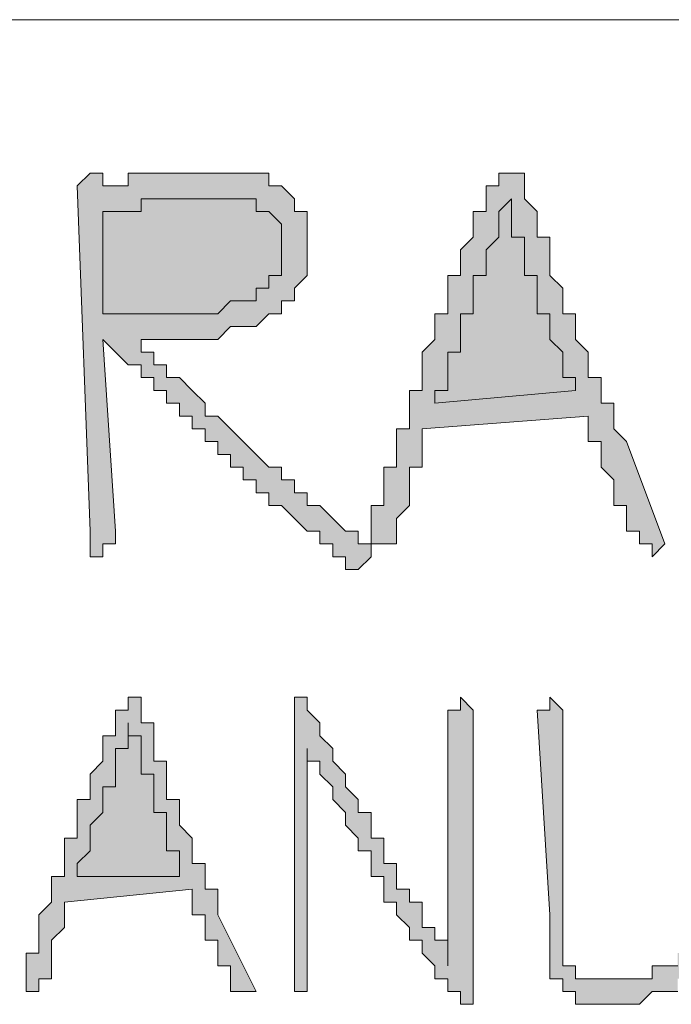
# Model space of a CAD drawing. Units: inches. Extents: x -26 to 5999, y 4 to 4165.
# Drawn here: x 3478 to 3525, y 61 to 132 of the extents above; entities that cross this region are included whole.
import ezdxf

# ---------------------------------------------------------------- set-up
doc = ezdxf.new("R2010")
doc.units = ezdxf.units.IN
doc.header["$MEASUREMENT"] = 0
doc.layers.add('Layer 1', color=7, linetype='Continuous')

msp = doc.modelspace()

# ---------------------------------------------------------------- hatches: boundary and pattern name
at = {"layer": 'Layer 1', "true_color": 0x00ff00}
h = msp.add_hatch(color=3, dxfattribs=at)
h.dxf.hatch_style = 2
h.paths.add_polyline_path([(3481.902, 119.633), (3482.825, 120.556), (3483.74, 120.556), (3483.74, 119.633), (3484.662, 119.633), (3485.585, 119.633), (3485.585, 120.556), (3486.507, 120.556), (3487.43, 120.556), (3488.352, 120.556), (3489.275, 120.556), (3490.197, 120.556), (3491.12, 120.556), (3492.035, 120.556), (3492.957, 120.556), (3493.88, 120.556), (3494.802, 120.556), (3495.725, 120.556), (3495.725, 119.633), (3496.647, 119.633), (3497.57, 118.711), (3497.57, 117.788), (3498.492, 117.788), (3498.492, 116.866), (3498.492, 115.943), (3498.492, 115.021), (3498.492, 114.098), (3498.492, 113.183), (3497.57, 112.261), (3497.57, 111.338), (3496.647, 111.338), (3496.647, 110.416), (3495.725, 110.416), (3494.802, 109.494), (3493.88, 109.494), (3492.957, 109.494), (3492.035, 108.571), (3491.12, 108.571), (3490.197, 108.571), (3489.275, 108.571), (3488.352, 108.571), (3487.43, 108.571), (3486.507, 108.571), (3486.507, 107.649), (3487.43, 107.649), (3487.43, 106.726), (3488.352, 106.726), (3488.352, 105.811), (3489.275, 105.811), (3490.197, 104.889), (3491.12, 103.966), (3491.12, 103.044), (3492.035, 103.044), (3492.957, 102.121), (3493.88, 101.199), (3494.802, 100.276), (3495.725, 99.354), (3496.647, 99.354), (3496.647, 98.439), (3497.57, 98.439), (3497.57, 97.516), (3498.492, 97.516), (3498.492, 96.594), (3499.407, 96.594), (3500.33, 95.671), (3501.252, 94.749), (3502.175, 94.749), (3502.175, 93.826), (3503.097, 93.826), (3503.097, 92.904), (3502.175, 91.981), (3501.252, 91.981), (3501.252, 92.904), (3500.33, 92.904), (3500.33, 93.826), (3499.407, 93.826), (3499.407, 94.749), (3498.492, 94.749), (3497.57, 95.671), (3496.647, 96.594), (3495.725, 96.594), (3495.725, 97.516), (3494.802, 97.516), (3494.802, 98.439), (3493.88, 98.439), (3493.88, 99.354), (3492.957, 99.354), (3492.957, 100.276), (3492.035, 100.276), (3492.035, 101.199), (3491.12, 101.199), (3491.12, 102.121), (3490.197, 102.121), (3490.197, 103.044), (3489.275, 103.044), (3489.275, 103.966), (3488.352, 103.966), (3488.352, 104.889), (3487.43, 104.889), (3487.43, 105.811), (3486.507, 105.811), (3486.507, 106.726), (3485.585, 106.726), (3484.662, 107.649), (3483.74, 108.571), (3484.662, 94.749), (3484.662, 93.826), (3483.74, 93.826), (3483.74, 92.904), (3482.825, 92.904), (3482.825, 93.826), (3482.825, 94.749)])
h = msp.add_hatch(color=3, dxfattribs=at)
h.dxf.hatch_style = 2
h.paths.add_polyline_path([(3518.765, 103.044), (3506.78, 102.121), (3506.78, 101.199), (3506.78, 100.276), (3506.78, 99.354), (3505.865, 99.354), (3505.865, 98.439), (3505.865, 97.516), (3505.865, 96.594), (3504.942, 95.671), (3504.942, 94.749), (3504.942, 93.826), (3504.02, 93.826), (3503.097, 93.826), (3503.097, 94.749), (3503.097, 95.671), (3503.097, 96.594), (3504.02, 96.594), (3504.02, 97.516), (3504.02, 98.439), (3504.02, 99.354), (3504.942, 99.354), (3504.942, 100.276), (3504.942, 101.199), (3504.942, 102.121), (3505.865, 102.121), (3505.865, 103.044), (3505.865, 103.966), (3505.865, 104.889), (3506.78, 104.889), (3506.78, 105.811), (3506.78, 106.726), (3506.78, 107.649), (3507.702, 108.571), (3507.702, 109.494), (3507.702, 110.416), (3508.625, 110.416), (3508.625, 111.338), (3508.625, 112.261), (3508.625, 113.183), (3509.547, 113.183), (3509.547, 114.098), (3509.547, 115.021), (3510.47, 115.943), (3510.47, 116.866), (3510.47, 117.788), (3511.392, 117.788), (3511.392, 118.711), (3511.392, 119.633), (3512.315, 119.633), (3512.315, 120.556), (3513.237, 120.556), (3514.16, 120.556), (3514.16, 119.633), (3514.16, 118.711), (3515.075, 117.788), (3515.075, 116.866), (3515.075, 115.943), (3515.997, 115.943), (3515.997, 115.021), (3515.997, 114.098), (3515.997, 113.183), (3516.92, 112.261), (3516.92, 111.338), (3516.92, 110.416), (3517.842, 110.416), (3517.842, 109.494), (3517.842, 108.571), (3518.765, 107.649), (3518.765, 106.726), (3518.765, 105.811), (3519.687, 105.811), (3519.687, 104.889), (3519.687, 103.966), (3520.61, 103.966), (3520.61, 103.044), (3520.61, 102.121), (3521.532, 101.199), (3524.292, 93.826), (3523.37, 92.904), (3523.37, 93.826), (3522.447, 93.826), (3522.447, 94.749), (3521.532, 94.749), (3521.532, 95.671), (3521.532, 96.594), (3520.61, 96.594), (3520.61, 97.516), (3520.61, 98.439), (3519.687, 99.354), (3519.687, 100.276), (3519.687, 101.199), (3518.765, 101.199), (3518.765, 102.121)])
h = msp.add_hatch(color=3, dxfattribs=at)
h.dxf.hatch_style = 2
h.paths.add_polyline_path([(3483.74, 110.416), (3484.662, 110.416), (3485.585, 110.416), (3486.507, 110.416), (3487.43, 110.416), (3488.352, 110.416), (3489.275, 110.416), (3490.197, 110.416), (3491.12, 110.416), (3492.035, 110.416), (3492.957, 111.338), (3493.88, 111.338), (3494.802, 111.338), (3494.802, 112.261), (3495.725, 112.261), (3495.725, 113.183), (3496.647, 113.183), (3496.647, 114.098), (3496.647, 115.021), (3496.647, 115.943), (3496.647, 116.866), (3495.725, 117.788), (3494.802, 117.788), (3494.802, 118.711), (3493.88, 118.711), (3492.957, 118.711), (3492.035, 118.711), (3491.12, 118.711), (3490.197, 118.711), (3489.275, 118.711), (3488.352, 118.711), (3487.43, 118.711), (3486.507, 118.711), (3486.507, 117.788), (3485.585, 117.788), (3484.662, 117.788), (3483.74, 117.788)])
h = msp.add_hatch(color=3, dxfattribs=at)
h.dxf.hatch_style = 2
h.paths.add_polyline_path([(3513.237, 118.711), (3512.315, 117.788), (3512.315, 116.866), (3512.315, 115.943), (3511.392, 115.021), (3511.392, 114.098), (3511.392, 113.183), (3510.47, 113.183), (3510.47, 112.261), (3510.47, 111.338), (3510.47, 110.416), (3509.547, 110.416), (3509.547, 109.494), (3509.547, 108.571), (3509.547, 107.649), (3508.625, 107.649), (3508.625, 106.726), (3508.625, 105.811), (3508.625, 104.889), (3507.702, 104.889), (3507.702, 103.966), (3517.842, 104.889), (3517.842, 105.811), (3516.92, 105.811), (3516.92, 106.726), (3516.92, 107.649), (3515.997, 108.571), (3515.997, 109.494), (3515.997, 110.416), (3515.075, 110.416), (3515.075, 111.338), (3515.075, 112.261), (3515.075, 113.183), (3514.16, 113.183), (3514.16, 114.098), (3514.16, 115.021), (3514.16, 115.943), (3513.237, 115.943), (3513.237, 116.866), (3513.237, 117.788)])
h = msp.add_hatch(color=3, dxfattribs=at)
h.dxf.hatch_style = 2
h.paths.add_polyline_path([(3490.197, 68.941), (3480.98, 68.019), (3480.98, 67.104), (3480.98, 66.181), (3480.057, 65.259), (3480.057, 64.336), (3480.057, 63.414), (3480.057, 62.491), (3479.135, 62.491), (3479.135, 61.569), (3478.212, 61.569), (3478.212, 62.491), (3478.212, 63.414), (3478.212, 64.336), (3479.135, 64.336), (3479.135, 65.259), (3479.135, 66.181), (3479.135, 67.104), (3480.057, 68.019), (3480.057, 68.941), (3480.057, 69.864), (3480.98, 69.864), (3480.98, 70.786), (3480.98, 71.709), (3480.98, 72.631), (3481.902, 72.631), (3481.902, 73.554), (3481.902, 74.476), (3481.902, 75.399), (3482.825, 75.399), (3482.825, 76.314), (3482.825, 77.236), (3483.74, 78.159), (3483.74, 79.081), (3483.74, 80.004), (3484.662, 80.004), (3484.662, 80.926), (3484.662, 81.849), (3485.585, 81.849), (3485.585, 82.771), (3486.507, 82.771), (3486.507, 81.849), (3486.507, 80.926), (3487.43, 80.926), (3487.43, 80.004), (3487.43, 79.081), (3487.43, 78.159), (3488.352, 78.159), (3488.352, 77.236), (3488.352, 76.314), (3488.352, 75.399), (3489.275, 75.399), (3489.275, 74.476), (3489.275, 73.554), (3490.197, 72.631), (3490.197, 71.709), (3490.197, 70.786), (3491.12, 70.786), (3491.12, 69.864), (3491.12, 68.941), (3492.035, 68.941), (3492.035, 68.019), (3492.035, 67.104), (3494.802, 61.569), (3493.88, 61.569), (3492.957, 61.569), (3492.957, 62.491), (3492.957, 63.414), (3492.035, 63.414), (3492.035, 64.336), (3492.035, 65.259), (3491.12, 65.259), (3491.12, 66.181), (3491.12, 67.104), (3490.197, 67.104), (3490.197, 68.019)])
h = msp.add_hatch(color=3, dxfattribs=at)
h.dxf.hatch_style = 2
edge = h.paths.add_edge_path()
edge.add_spline(control_points=[(3498.492, 79.081), (3498.492, 79.081), (3498.492, 62.491), (3498.492, 62.491), (3498.492, 62.491), (3498.492, 61.569), (3498.492, 61.569), (3498.492, 61.569), (3497.57, 61.569), (3497.57, 61.569), (3497.57, 61.569), (3497.57, 62.491), (3497.57, 62.491), (3497.57, 62.491), (3497.57, 80.926), (3497.57, 80.926), (3497.57, 80.926), (3497.57, 81.849), (3497.57, 81.849), (3497.57, 81.849), (3497.57, 82.771), (3497.57, 82.771), (3497.57, 82.771), (3498.492, 82.771), (3498.492, 82.771), (3498.492, 82.771), (3498.492, 81.849), (3498.492, 81.849), (3498.492, 81.849), (3499.407, 80.926), (3499.407, 80.926), (3499.407, 80.926), (3499.407, 80.004), (3499.407, 80.004), (3499.407, 80.004), (3500.33, 79.081), (3500.33, 79.081), (3500.33, 79.081), (3500.33, 78.159), (3500.33, 78.159), (3500.33, 78.159), (3501.252, 77.236), (3501.252, 77.236), (3501.252, 77.236), (3501.252, 76.314), (3501.252, 76.314), (3501.252, 76.314), (3502.175, 75.399), (3502.175, 75.399), (3502.175, 75.399), (3502.175, 74.476), (3502.175, 74.476), (3502.175, 74.476), (3503.097, 74.476), (3503.097, 74.476), (3503.097, 74.476), (3503.097, 73.554), (3503.097, 73.554), (3503.097, 73.554), (3503.097, 72.631), (3503.097, 72.631), (3503.097, 72.631), (3504.02, 72.631), (3504.02, 72.631), (3504.02, 72.631), (3504.02, 71.709), (3504.02, 71.709), (3504.02, 71.709), (3504.02, 70.786), (3504.02, 70.786), (3504.02, 70.786), (3504.942, 70.786), (3504.942, 70.786), (3504.942, 70.786), (3504.942, 69.864), (3504.942, 69.864), (3504.942, 69.864), (3504.942, 68.941), (3504.942, 68.941), (3504.942, 68.941), (3505.865, 68.941), (3505.865, 68.941), (3505.865, 68.941), (3505.865, 68.019), (3505.865, 68.019), (3505.865, 68.019), (3506.78, 68.019), (3506.78, 68.019), (3506.78, 68.019), (3506.78, 67.104), (3506.78, 67.104), (3506.78, 67.104), (3506.78, 66.181), (3506.78, 66.181), (3506.78, 66.181), (3507.702, 66.181), (3507.702, 66.181), (3507.702, 66.181), (3507.702, 65.259), (3507.702, 65.259), (3507.702, 65.259), (3508.625, 65.259), (3508.625, 65.259), (3508.625, 65.259), (3508.625, 64.336), (3508.625, 64.336), (3508.625, 64.336), (3508.625, 63.414), (3508.625, 63.414), (3508.625, 63.414), (3508.625, 64.336), (3508.625, 64.336), (3508.625, 64.336), (3508.625, 65.259), (3508.625, 65.259), (3508.625, 65.259), (3508.625, 66.181), (3508.625, 66.181), (3508.625, 66.181), (3508.625, 67.104), (3508.625, 67.104), (3508.625, 67.104), (3508.625, 68.019), (3508.625, 68.019), (3508.625, 68.019), (3508.625, 68.941), (3508.625, 68.941), (3508.625, 68.941), (3508.625, 69.864), (3508.625, 69.864), (3508.625, 69.864), (3508.625, 70.786), (3508.625, 70.786), (3508.625, 70.786), (3508.625, 71.709), (3508.625, 71.709), (3508.625, 71.709), (3508.625, 72.631), (3508.625, 72.631), (3508.625, 72.631), (3508.625, 73.554), (3508.625, 73.554), (3508.625, 73.554), (3508.625, 74.476), (3508.625, 74.476), (3508.625, 74.476), (3508.625, 75.399), (3508.625, 75.399), (3508.625, 75.399), (3508.625, 76.314), (3508.625, 76.314), (3508.625, 76.314), (3508.625, 77.236), (3508.625, 77.236), (3508.625, 77.236), (3508.625, 78.159), (3508.625, 78.159), (3508.625, 78.159), (3508.625, 79.081), (3508.625, 79.081), (3508.625, 79.081), (3508.625, 80.004), (3508.625, 80.004), (3508.625, 80.004), (3508.625, 80.926), (3508.625, 80.926), (3508.625, 80.926), (3508.625, 81.849), (3508.625, 81.849), (3508.625, 81.849), (3509.547, 81.849), (3509.547, 81.849), (3509.547, 81.849), (3509.547, 82.771), (3509.547, 82.771), (3509.547, 82.771), (3510.47, 81.849), (3510.47, 81.849), (3510.47, 81.849), (3510.47, 80.926), (3510.47, 80.926), (3510.47, 80.926), (3510.47, 80.004), (3510.47, 80.004), (3510.47, 80.004), (3510.47, 79.081), (3510.47, 79.081), (3510.47, 79.081), (3510.47, 78.159), (3510.47, 78.159), (3510.47, 78.159), (3510.47, 77.236), (3510.47, 77.236), (3510.47, 77.236), (3510.47, 76.314), (3510.47, 76.314), (3510.47, 76.314), (3510.47, 75.399), (3510.47, 75.399), (3510.47, 75.399), (3510.47, 74.476), (3510.47, 74.476), (3510.47, 74.476), (3510.47, 73.554), (3510.47, 73.554), (3510.47, 73.554), (3510.47, 72.631), (3510.47, 72.631), (3510.47, 72.631), (3510.47, 71.709), (3510.47, 71.709), (3510.47, 71.709), (3510.47, 70.786), (3510.47, 70.786), (3510.47, 70.786), (3510.47, 69.864), (3510.47, 69.864), (3510.47, 69.864), (3510.47, 68.941), (3510.47, 68.941), (3510.47, 68.941), (3510.47, 68.019), (3510.47, 68.019), (3510.47, 68.019), (3510.47, 67.104), (3510.47, 67.104), (3510.47, 67.104), (3510.47, 66.181), (3510.47, 66.181), (3510.47, 66.181), (3510.47, 65.259), (3510.47, 65.259), (3510.47, 65.259), (3510.47, 64.336), (3510.47, 64.336), (3510.47, 64.336), (3510.47, 63.414), (3510.47, 63.414), (3510.47, 63.414), (3510.47, 62.491), (3510.47, 62.491), (3510.47, 62.491), (3510.47, 61.569), (3510.47, 61.569), (3510.47, 61.569), (3510.47, 60.646), (3510.47, 60.646), (3510.47, 60.646), (3509.547, 60.646), (3509.547, 60.646), (3509.547, 60.646), (3509.547, 61.569), (3509.547, 61.569), (3509.547, 61.569), (3508.625, 61.569), (3508.625, 61.569), (3508.625, 61.569), (3508.625, 62.491), (3508.625, 62.491), (3508.625, 62.491), (3507.702, 62.491), (3507.702, 62.491), (3507.702, 62.491), (3507.702, 63.414), (3507.702, 63.414), (3507.702, 63.414), (3506.78, 64.336), (3506.78, 64.336), (3506.78, 64.336), (3506.78, 65.259), (3506.78, 65.259), (3506.78, 65.259), (3505.865, 65.259), (3505.865, 65.259), (3505.865, 65.259), (3505.865, 66.181), (3505.865, 66.181), (3505.865, 66.181), (3504.942, 67.104), (3504.942, 67.104), (3504.942, 67.104), (3504.942, 68.019), (3504.942, 68.019), (3504.942, 68.019), (3504.02, 68.019), (3504.02, 68.019), (3504.02, 68.019), (3504.02, 68.941), (3504.02, 68.941), (3504.02, 68.941), (3504.02, 69.864), (3504.02, 69.864), (3504.02, 69.864), (3503.097, 69.864), (3503.097, 69.864), (3503.097, 69.864), (3503.097, 70.786), (3503.097, 70.786), (3503.097, 70.786), (3503.097, 71.709), (3503.097, 71.709), (3503.097, 71.709), (3502.175, 71.709), (3502.175, 71.709), (3502.175, 71.709), (3502.175, 72.631), (3502.175, 72.631), (3502.175, 72.631), (3501.252, 73.554), (3501.252, 73.554), (3501.252, 73.554), (3501.252, 74.476), (3501.252, 74.476), (3501.252, 74.476), (3500.33, 75.399), (3500.33, 75.399), (3500.33, 75.399), (3500.33, 76.314), (3500.33, 76.314), (3500.33, 76.314), (3499.407, 77.236), (3499.407, 77.236), (3499.407, 77.236), (3499.407, 78.159), (3499.407, 78.159), (3499.407, 78.159), (3498.492, 78.159), (3498.492, 78.159), (3498.492, 78.159), (3498.492, 79.081), (3498.492, 79.081)], knot_values=[0, 0, 0, 0, 1, 1, 1, 2, 2, 2, 3, 3, 3, 4, 4, 4, 5, 5, 5, 6, 6, 6, 7, 7, 7, 8, 8, 8, 9, 9, 9, 10, 10, 10, 11, 11, 11, 12, 12, 12, 13, 13, 13, 14, 14, 14, 15, 15, 15, 16, 16, 16, 17, 17, 17, 18, 18, 18, 19, 19, 19, 20, 20, 20, 21, 21, 21, 22, 22, 22, 23, 23, 23, 24, 24, 24, 25, 25, 25, 26, 26, 26, 27, 27, 27, 28, 28, 28, 29, 29, 29, 30, 30, 30, 31, 31, 31, 32, 32, 32, 33, 33, 33, 34, 34, 34, 35, 35, 35, 36, 36, 36, 37, 37, 37, 38, 38, 38, 39, 39, 39, 40, 40, 40, 41, 41, 41, 42, 42, 42, 43, 43, 43, 44, 44, 44, 45, 45, 45, 46, 46, 46, 47, 47, 47, 48, 48, 48, 49, 49, 49, 50, 50, 50, 51, 51, 51, 52, 52, 52, 53, 53, 53, 54, 54, 54, 55, 55, 55, 56, 56, 56, 57, 57, 57, 58, 58, 58, 59, 59, 59, 60, 60, 60, 61, 61, 61, 62, 62, 62, 63, 63, 63, 64, 64, 64, 65, 65, 65, 66, 66, 66, 67, 67, 67, 68, 68, 68, 69, 69, 69, 70, 70, 70, 71, 71, 71, 72, 72, 72, 73, 73, 73, 74, 74, 74, 75, 75, 75, 76, 76, 76, 77, 77, 77, 78, 78, 78, 79, 79, 79, 80, 80, 80, 81, 81, 81, 82, 82, 82, 83, 83, 83, 84, 84, 84, 85, 85, 85, 86, 86, 86, 87, 87, 87, 88, 88, 88, 89, 89, 89, 90, 90, 90, 91, 91, 91, 92, 92, 92, 93, 93, 93, 94, 94, 94, 95, 95, 95, 96, 96, 96, 97, 97, 97, 98, 98, 98, 99, 99, 99, 100, 100, 100, 101, 101, 101, 102, 102, 102, 103, 103, 103, 104, 104, 104, 105, 105, 105, 106, 106, 106, 107, 107, 107, 108, 108, 108, 109, 109, 109, 110, 110, 110, 110], degree=3, periodic=1)
h = msp.add_hatch(color=3, dxfattribs=at)
h.dxf.hatch_style = 2
h.paths.add_polyline_path([(3515.075, 81.849), (3515.997, 81.849), (3515.997, 82.771), (3516.92, 81.849), (3516.92, 67.104), (3516.92, 66.181), (3516.92, 65.259), (3516.92, 64.336), (3516.92, 63.414), (3517.842, 63.414), (3517.842, 62.491), (3518.765, 62.491), (3519.687, 62.491), (3520.61, 62.491), (3521.532, 62.491), (3522.447, 62.491), (3523.37, 62.491), (3523.37, 63.414), (3524.292, 63.414), (3525.215, 63.414), (3525.215, 64.336), (3526.137, 64.336), (3526.137, 65.259), (3527.06, 65.259), (3527.06, 66.181), (3527.982, 66.181), (3527.982, 67.104), (3527.982, 68.019), (3527.982, 68.941), (3527.982, 69.864), (3527.982, 70.786), (3527.982, 71.709), (3527.982, 72.631), (3527.982, 73.554), (3527.982, 74.476), (3527.982, 75.399), (3527.982, 76.314), (3527.982, 77.236), (3527.982, 78.159), (3527.982, 79.081), (3527.982, 80.004), (3527.982, 80.926), (3527.982, 81.849), (3527.982, 82.771), (3528.905, 82.771), (3528.905, 81.849), (3528.905, 80.926), (3529.82, 80.926), (3529.82, 80.004), (3529.82, 79.081), (3529.82, 78.159), (3529.82, 77.236), (3529.82, 74.476), (3529.82, 73.554), (3529.82, 72.631), (3529.82, 71.709), (3529.82, 70.786), (3528.905, 70.786), (3528.905, 69.864), (3528.905, 68.941), (3528.905, 68.019), (3528.905, 67.104), (3528.905, 66.181), (3528.905, 65.259), (3527.982, 65.259), (3527.982, 64.336), (3527.06, 63.414), (3526.137, 63.414), (3526.137, 62.491), (3525.215, 62.491), (3525.215, 61.569), (3524.292, 61.569), (3523.37, 61.569), (3522.447, 60.646), (3521.532, 60.646), (3520.61, 60.646), (3519.687, 60.646), (3518.765, 60.646), (3517.842, 60.646), (3517.842, 61.569), (3516.92, 61.569), (3516.92, 62.491), (3515.997, 62.491), (3515.997, 63.414), (3515.997, 64.336), (3515.997, 65.259), (3515.997, 66.181), (3515.997, 67.104)])
h = msp.add_hatch(color=3, dxfattribs=at)
h.dxf.hatch_style = 2
h.paths.add_polyline_path([(3485.585, 80.926), (3485.585, 80.004), (3485.585, 79.081), (3484.662, 79.081), (3484.662, 78.159), (3484.662, 77.236), (3484.662, 76.314), (3483.74, 76.314), (3483.74, 75.399), (3483.74, 74.476), (3482.825, 73.554), (3482.825, 72.631), (3482.825, 71.709), (3481.902, 70.786), (3481.902, 69.864), (3489.275, 69.864), (3489.275, 70.786), (3489.275, 71.709), (3488.352, 71.709), (3488.352, 72.631), (3488.352, 73.554), (3488.352, 74.476), (3487.43, 74.476), (3487.43, 75.399), (3487.43, 76.314), (3487.43, 77.236), (3486.507, 77.236), (3486.507, 78.159), (3486.507, 79.081), (3486.507, 80.004), (3485.585, 80.004)])

# ---------------------------------------------------------------- linework, layer by layer
at = {"layer": 'Layer 1', "color": 7, "lineweight": 9, "true_color": 0xffffff}
msp.add_lwpolyline([(3900.303, 131.611), (3418.31, 131.611)], dxfattribs=at)
at = {"layer": 'Layer 1', "lineweight": 0}
for points in [[(3481.902, 119.633), (3481.902, 119.633), (3482.825, 120.556), (3483.74, 120.556), (3483.74, 119.633), (3484.662, 119.633), (3485.585, 119.633), (3485.585, 120.556), (3486.507, 120.556), (3487.43, 120.556), (3488.352, 120.556), (3489.275, 120.556), (3490.197, 120.556), (3491.12, 120.556), (3492.035, 120.556), (3492.957, 120.556), (3493.88, 120.556), (3494.802, 120.556), (3495.725, 120.556), (3495.725, 119.633), (3496.647, 119.633), (3497.57, 118.711), (3497.57, 117.788), (3498.492, 117.788), (3498.492, 116.866), (3498.492, 115.943), (3498.492, 115.021), (3498.492, 114.098), (3498.492, 113.183), (3497.57, 112.261), (3497.57, 111.338), (3496.647, 111.338), (3496.647, 110.416), (3495.725, 110.416), (3494.802, 109.494), (3493.88, 109.494), (3492.957, 109.494), (3492.035, 108.571), (3491.12, 108.571), (3490.197, 108.571), (3489.275, 108.571), (3488.352, 108.571), (3487.43, 108.571), (3486.507, 108.571), (3486.507, 107.649), (3487.43, 107.649), (3487.43, 106.726), (3488.352, 106.726), (3488.352, 105.811), (3489.275, 105.811), (3490.197, 104.889), (3491.12, 103.966), (3491.12, 103.044), (3492.035, 103.044), (3492.957, 102.121), (3493.88, 101.199), (3494.802, 100.276), (3495.725, 99.354), (3496.647, 99.354), (3496.647, 98.439), (3497.57, 98.439), (3497.57, 97.516), (3498.492, 97.516), (3498.492, 96.594), (3499.407, 96.594), (3500.33, 95.671), (3501.252, 94.749), (3502.175, 94.749), (3502.175, 93.826), (3503.097, 93.826), (3503.097, 92.904), (3502.175, 91.981), (3501.252, 91.981), (3501.252, 92.904), (3500.33, 92.904), (3500.33, 93.826), (3499.407, 93.826), (3499.407, 94.749), (3498.492, 94.749), (3497.57, 95.671), (3496.647, 96.594), (3495.725, 96.594), (3495.725, 97.516), (3494.802, 97.516), (3494.802, 98.439), (3493.88, 98.439), (3493.88, 99.354), (3492.957, 99.354), (3492.957, 100.276), (3492.035, 100.276), (3492.035, 101.199), (3491.12, 101.199), (3491.12, 102.121), (3490.197, 102.121), (3490.197, 103.044), (3489.275, 103.044), (3489.275, 103.966), (3488.352, 103.966), (3488.352, 104.889), (3487.43, 104.889), (3487.43, 105.811), (3486.507, 105.811), (3486.507, 106.726), (3485.585, 106.726), (3484.662, 107.649), (3483.74, 108.571), (3484.662, 94.749), (3484.662, 93.826), (3483.74, 93.826), (3483.74, 92.904), (3482.825, 92.904), (3482.825, 93.826), (3482.825, 94.749), (3481.902, 119.633)], [(3518.765, 103.044), (3506.78, 102.121), (3506.78, 101.199), (3506.78, 100.276), (3506.78, 99.354), (3505.865, 99.354), (3505.865, 98.439), (3505.865, 97.516), (3505.865, 96.594), (3504.942, 95.671), (3504.942, 94.749), (3504.942, 93.826), (3504.02, 93.826), (3503.097, 93.826), (3503.097, 94.749), (3503.097, 95.671), (3503.097, 96.594), (3504.02, 96.594), (3504.02, 97.516), (3504.02, 98.439), (3504.02, 99.354), (3504.942, 99.354), (3504.942, 100.276), (3504.942, 101.199), (3504.942, 102.121), (3505.865, 102.121), (3505.865, 103.044), (3505.865, 103.966), (3505.865, 104.889), (3506.78, 104.889), (3506.78, 105.811), (3506.78, 106.726), (3506.78, 107.649), (3507.702, 108.571), (3507.702, 109.494), (3507.702, 110.416), (3508.625, 110.416), (3508.625, 111.338), (3508.625, 112.261), (3508.625, 113.183), (3509.547, 113.183), (3509.547, 114.098), (3509.547, 115.021), (3510.47, 115.943), (3510.47, 116.866), (3510.47, 117.788), (3511.392, 117.788), (3511.392, 118.711), (3511.392, 119.633), (3512.315, 119.633), (3512.315, 120.556), (3513.237, 120.556), (3514.16, 120.556), (3514.16, 119.633), (3514.16, 118.711), (3515.075, 117.788), (3515.075, 116.866), (3515.075, 115.943), (3515.997, 115.943), (3515.997, 115.021), (3515.997, 114.098), (3515.997, 113.183), (3516.92, 112.261), (3516.92, 111.338), (3516.92, 110.416), (3517.842, 110.416), (3517.842, 109.494), (3517.842, 108.571), (3518.765, 107.649), (3518.765, 106.726), (3518.765, 105.811), (3519.687, 105.811), (3519.687, 104.889), (3519.687, 103.966), (3520.61, 103.966), (3520.61, 103.044), (3520.61, 102.121), (3521.532, 101.199), (3524.292, 93.826), (3523.37, 92.904), (3523.37, 93.826), (3522.447, 93.826), (3522.447, 94.749), (3521.532, 94.749), (3521.532, 95.671), (3521.532, 96.594), (3520.61, 96.594), (3520.61, 97.516), (3520.61, 98.439), (3519.687, 99.354), (3519.687, 100.276), (3519.687, 101.199), (3518.765, 101.199), (3518.765, 102.121), (3518.765, 103.044)], [(3483.74, 110.416), (3484.662, 110.416), (3485.585, 110.416), (3486.507, 110.416), (3487.43, 110.416), (3488.352, 110.416), (3489.275, 110.416), (3490.197, 110.416), (3491.12, 110.416), (3492.035, 110.416), (3492.957, 111.338), (3493.88, 111.338), (3494.802, 111.338), (3494.802, 112.261), (3495.725, 112.261), (3495.725, 113.183), (3496.647, 113.183), (3496.647, 114.098), (3496.647, 115.021), (3496.647, 115.943), (3496.647, 116.866), (3495.725, 117.788), (3494.802, 117.788), (3494.802, 118.711), (3493.88, 118.711), (3492.957, 118.711), (3492.035, 118.711), (3491.12, 118.711), (3490.197, 118.711), (3489.275, 118.711), (3488.352, 118.711), (3487.43, 118.711), (3486.507, 118.711), (3486.507, 117.788), (3485.585, 117.788), (3484.662, 117.788), (3483.74, 117.788), (3483.74, 110.416)], [(3513.237, 118.711), (3512.315, 117.788), (3512.315, 116.866), (3512.315, 115.943), (3511.392, 115.021), (3511.392, 114.098), (3511.392, 113.183), (3510.47, 113.183), (3510.47, 112.261), (3510.47, 111.338), (3510.47, 110.416), (3509.547, 110.416), (3509.547, 109.494), (3509.547, 108.571), (3509.547, 107.649), (3508.625, 107.649), (3508.625, 106.726), (3508.625, 105.811), (3508.625, 104.889), (3507.702, 104.889), (3507.702, 103.966), (3517.842, 104.889), (3517.842, 105.811), (3516.92, 105.811), (3516.92, 106.726), (3516.92, 107.649), (3515.997, 108.571), (3515.997, 109.494), (3515.997, 110.416), (3515.075, 110.416), (3515.075, 111.338), (3515.075, 112.261), (3515.075, 113.183), (3514.16, 113.183), (3514.16, 114.098), (3514.16, 115.021), (3514.16, 115.943), (3513.237, 115.943), (3513.237, 116.866), (3513.237, 117.788), (3513.237, 118.711)], [(3490.197, 68.941), (3480.98, 68.019), (3480.98, 67.104), (3480.98, 66.181), (3480.057, 65.259), (3480.057, 64.336), (3480.057, 63.414), (3480.057, 62.491), (3479.135, 62.491), (3479.135, 61.569), (3478.212, 61.569), (3478.212, 62.491), (3478.212, 63.414), (3478.212, 64.336), (3479.135, 64.336), (3479.135, 65.259), (3479.135, 66.181), (3479.135, 67.104), (3480.057, 68.019), (3480.057, 68.941), (3480.057, 69.864), (3480.98, 69.864), (3480.98, 70.786), (3480.98, 71.709), (3480.98, 72.631), (3481.902, 72.631), (3481.902, 73.554), (3481.902, 74.476), (3481.902, 75.399), (3482.825, 75.399), (3482.825, 76.314), (3482.825, 77.236), (3483.74, 78.159), (3483.74, 79.081), (3483.74, 80.004), (3484.662, 80.004), (3484.662, 80.926), (3484.662, 81.849), (3485.585, 81.849), (3485.585, 82.771), (3486.507, 82.771), (3486.507, 81.849), (3486.507, 80.926), (3487.43, 80.926), (3487.43, 80.004), (3487.43, 79.081), (3487.43, 78.159), (3488.352, 78.159), (3488.352, 77.236), (3488.352, 76.314), (3488.352, 75.399), (3489.275, 75.399), (3489.275, 74.476), (3489.275, 73.554), (3490.197, 72.631), (3490.197, 71.709), (3490.197, 70.786), (3491.12, 70.786), (3491.12, 69.864), (3491.12, 68.941), (3492.035, 68.941), (3492.035, 68.019), (3492.035, 67.104), (3494.802, 61.569), (3493.88, 61.569), (3492.957, 61.569), (3492.957, 62.491), (3492.957, 63.414), (3492.035, 63.414), (3492.035, 64.336), (3492.035, 65.259), (3491.12, 65.259), (3491.12, 66.181), (3491.12, 67.104), (3490.197, 67.104), (3490.197, 68.019), (3490.197, 68.941)], [(3515.075, 81.849), (3515.075, 81.849), (3515.997, 81.849), (3515.997, 82.771), (3516.92, 81.849), (3516.92, 67.104), (3516.92, 66.181), (3516.92, 65.259), (3516.92, 64.336), (3516.92, 63.414), (3517.842, 63.414), (3517.842, 62.491), (3518.765, 62.491), (3519.687, 62.491), (3520.61, 62.491), (3521.532, 62.491), (3522.447, 62.491), (3523.37, 62.491), (3523.37, 63.414), (3524.292, 63.414), (3525.215, 63.414)], [(3525.215, 61.569), (3524.292, 61.569), (3523.37, 61.569), (3522.447, 60.646), (3521.532, 60.646), (3520.61, 60.646), (3519.687, 60.646), (3518.765, 60.646), (3517.842, 60.646), (3517.842, 61.569), (3516.92, 61.569), (3516.92, 62.491), (3515.997, 62.491), (3515.997, 63.414), (3515.997, 64.336), (3515.997, 65.259), (3515.997, 66.181), (3515.997, 67.104), (3515.075, 81.849)], [(3485.585, 80.926), (3485.585, 80.004), (3485.585, 79.081), (3484.662, 79.081), (3484.662, 78.159), (3484.662, 77.236), (3484.662, 76.314), (3483.74, 76.314), (3483.74, 75.399), (3483.74, 74.476), (3482.825, 73.554), (3482.825, 72.631), (3482.825, 71.709), (3481.902, 70.786), (3481.902, 69.864), (3489.275, 69.864), (3489.275, 70.786), (3489.275, 71.709), (3488.352, 71.709), (3488.352, 72.631), (3488.352, 73.554), (3488.352, 74.476), (3487.43, 74.476), (3487.43, 75.399), (3487.43, 76.314), (3487.43, 77.236), (3486.507, 77.236), (3486.507, 78.159), (3486.507, 79.081), (3486.507, 80.004), (3485.585, 80.004), (3485.585, 80.926)]]:
    msp.add_lwpolyline(points, dxfattribs=at)
msp.add_open_spline([(3498.492, 79.081), (3498.492, 79.081), (3498.492, 62.491), (3498.492, 62.491), (3498.492, 62.491), (3498.492, 61.569), (3498.492, 61.569), (3498.492, 61.569), (3497.57, 61.569), (3497.57, 61.569), (3497.57, 61.569), (3497.57, 62.491), (3497.57, 62.491), (3497.57, 62.491), (3497.57, 80.926), (3497.57, 80.926), (3497.57, 80.926), (3497.57, 81.849), (3497.57, 81.849), (3497.57, 81.849), (3497.57, 82.771), (3497.57, 82.771), (3497.57, 82.771), (3498.492, 82.771), (3498.492, 82.771), (3498.492, 82.771), (3498.492, 81.849), (3498.492, 81.849), (3498.492, 81.849), (3499.407, 80.926), (3499.407, 80.926), (3499.407, 80.926), (3499.407, 80.004), (3499.407, 80.004), (3499.407, 80.004), (3500.33, 79.081), (3500.33, 79.081), (3500.33, 79.081), (3500.33, 78.159), (3500.33, 78.159), (3500.33, 78.159), (3501.252, 77.236), (3501.252, 77.236), (3501.252, 77.236), (3501.252, 76.314), (3501.252, 76.314), (3501.252, 76.314), (3502.175, 75.399), (3502.175, 75.399), (3502.175, 75.399), (3502.175, 74.476), (3502.175, 74.476), (3502.175, 74.476), (3503.097, 74.476), (3503.097, 74.476), (3503.097, 74.476), (3503.097, 73.554), (3503.097, 73.554), (3503.097, 73.554), (3503.097, 72.631), (3503.097, 72.631), (3503.097, 72.631), (3504.02, 72.631), (3504.02, 72.631), (3504.02, 72.631), (3504.02, 71.709), (3504.02, 71.709), (3504.02, 71.709), (3504.02, 70.786), (3504.02, 70.786), (3504.02, 70.786), (3504.942, 70.786), (3504.942, 70.786), (3504.942, 70.786), (3504.942, 69.864), (3504.942, 69.864), (3504.942, 69.864), (3504.942, 68.941), (3504.942, 68.941), (3504.942, 68.941), (3505.865, 68.941), (3505.865, 68.941), (3505.865, 68.941), (3505.865, 68.019), (3505.865, 68.019), (3505.865, 68.019), (3506.78, 68.019), (3506.78, 68.019), (3506.78, 68.019), (3506.78, 67.104), (3506.78, 67.104), (3506.78, 67.104), (3506.78, 66.181), (3506.78, 66.181), (3506.78, 66.181), (3507.702, 66.181), (3507.702, 66.181), (3507.702, 66.181), (3507.702, 65.259), (3507.702, 65.259), (3507.702, 65.259), (3508.625, 65.259), (3508.625, 65.259), (3508.625, 65.259), (3508.625, 64.336), (3508.625, 64.336), (3508.625, 64.336), (3508.625, 63.414), (3508.625, 63.414), (3508.625, 63.414), (3508.625, 64.336), (3508.625, 64.336), (3508.625, 64.336), (3508.625, 65.259), (3508.625, 65.259), (3508.625, 65.259), (3508.625, 66.181), (3508.625, 66.181), (3508.625, 66.181), (3508.625, 67.104), (3508.625, 67.104), (3508.625, 67.104), (3508.625, 68.019), (3508.625, 68.019), (3508.625, 68.019), (3508.625, 68.941), (3508.625, 68.941), (3508.625, 68.941), (3508.625, 69.864), (3508.625, 69.864), (3508.625, 69.864), (3508.625, 70.786), (3508.625, 70.786), (3508.625, 70.786), (3508.625, 71.709), (3508.625, 71.709), (3508.625, 71.709), (3508.625, 72.631), (3508.625, 72.631), (3508.625, 72.631), (3508.625, 73.554), (3508.625, 73.554), (3508.625, 73.554), (3508.625, 74.476), (3508.625, 74.476), (3508.625, 74.476), (3508.625, 75.399), (3508.625, 75.399), (3508.625, 75.399), (3508.625, 76.314), (3508.625, 76.314), (3508.625, 76.314), (3508.625, 77.236), (3508.625, 77.236), (3508.625, 77.236), (3508.625, 78.159), (3508.625, 78.159), (3508.625, 78.159), (3508.625, 79.081), (3508.625, 79.081), (3508.625, 79.081), (3508.625, 80.004), (3508.625, 80.004), (3508.625, 80.004), (3508.625, 80.926), (3508.625, 80.926), (3508.625, 80.926), (3508.625, 81.849), (3508.625, 81.849), (3508.625, 81.849), (3509.547, 81.849), (3509.547, 81.849), (3509.547, 81.849), (3509.547, 82.771), (3509.547, 82.771), (3509.547, 82.771), (3510.47, 81.849), (3510.47, 81.849), (3510.47, 81.849), (3510.47, 80.926), (3510.47, 80.926), (3510.47, 80.926), (3510.47, 80.004), (3510.47, 80.004), (3510.47, 80.004), (3510.47, 79.081), (3510.47, 79.081), (3510.47, 79.081), (3510.47, 78.159), (3510.47, 78.159), (3510.47, 78.159), (3510.47, 77.236), (3510.47, 77.236), (3510.47, 77.236), (3510.47, 76.314), (3510.47, 76.314), (3510.47, 76.314), (3510.47, 75.399), (3510.47, 75.399), (3510.47, 75.399), (3510.47, 74.476), (3510.47, 74.476), (3510.47, 74.476), (3510.47, 73.554), (3510.47, 73.554), (3510.47, 73.554), (3510.47, 72.631), (3510.47, 72.631), (3510.47, 72.631), (3510.47, 71.709), (3510.47, 71.709), (3510.47, 71.709), (3510.47, 70.786), (3510.47, 70.786), (3510.47, 70.786), (3510.47, 69.864), (3510.47, 69.864), (3510.47, 69.864), (3510.47, 68.941), (3510.47, 68.941), (3510.47, 68.941), (3510.47, 68.019), (3510.47, 68.019), (3510.47, 68.019), (3510.47, 67.104), (3510.47, 67.104), (3510.47, 67.104), (3510.47, 66.181), (3510.47, 66.181), (3510.47, 66.181), (3510.47, 65.259), (3510.47, 65.259), (3510.47, 65.259), (3510.47, 64.336), (3510.47, 64.336), (3510.47, 64.336), (3510.47, 63.414), (3510.47, 63.414), (3510.47, 63.414), (3510.47, 62.491), (3510.47, 62.491), (3510.47, 62.491), (3510.47, 61.569), (3510.47, 61.569), (3510.47, 61.569), (3510.47, 60.646), (3510.47, 60.646), (3510.47, 60.646), (3509.547, 60.646), (3509.547, 60.646), (3509.547, 60.646), (3509.547, 61.569), (3509.547, 61.569), (3509.547, 61.569), (3508.625, 61.569), (3508.625, 61.569), (3508.625, 61.569), (3508.625, 62.491), (3508.625, 62.491), (3508.625, 62.491), (3507.702, 62.491), (3507.702, 62.491), (3507.702, 62.491), (3507.702, 63.414), (3507.702, 63.414), (3507.702, 63.414), (3506.78, 64.336), (3506.78, 64.336), (3506.78, 64.336), (3506.78, 65.259), (3506.78, 65.259), (3506.78, 65.259), (3505.865, 65.259), (3505.865, 65.259), (3505.865, 65.259), (3505.865, 66.181), (3505.865, 66.181), (3505.865, 66.181), (3504.942, 67.104), (3504.942, 67.104), (3504.942, 67.104), (3504.942, 68.019), (3504.942, 68.019), (3504.942, 68.019), (3504.02, 68.019), (3504.02, 68.019), (3504.02, 68.019), (3504.02, 68.941), (3504.02, 68.941), (3504.02, 68.941), (3504.02, 69.864), (3504.02, 69.864), (3504.02, 69.864), (3503.097, 69.864), (3503.097, 69.864), (3503.097, 69.864), (3503.097, 70.786), (3503.097, 70.786), (3503.097, 70.786), (3503.097, 71.709), (3503.097, 71.709), (3503.097, 71.709), (3502.175, 71.709), (3502.175, 71.709), (3502.175, 71.709), (3502.175, 72.631), (3502.175, 72.631), (3502.175, 72.631), (3501.252, 73.554), (3501.252, 73.554), (3501.252, 73.554), (3501.252, 74.476), (3501.252, 74.476), (3501.252, 74.476), (3500.33, 75.399), (3500.33, 75.399), (3500.33, 75.399), (3500.33, 76.314), (3500.33, 76.314), (3500.33, 76.314), (3499.407, 77.236), (3499.407, 77.236), (3499.407, 77.236), (3499.407, 78.159), (3499.407, 78.159), (3499.407, 78.159), (3498.492, 78.159), (3498.492, 78.159), (3498.492, 78.159), (3498.492, 79.081), (3498.492, 79.081)], degree=3, knots=[0, 0, 0, 0, 1, 1, 1, 2, 2, 2, 3, 3, 3, 4, 4, 4, 5, 5, 5, 6, 6, 6, 7, 7, 7, 8, 8, 8, 9, 9, 9, 10, 10, 10, 11, 11, 11, 12, 12, 12, 13, 13, 13, 14, 14, 14, 15, 15, 15, 16, 16, 16, 17, 17, 17, 18, 18, 18, 19, 19, 19, 20, 20, 20, 21, 21, 21, 22, 22, 22, 23, 23, 23, 24, 24, 24, 25, 25, 25, 26, 26, 26, 27, 27, 27, 28, 28, 28, 29, 29, 29, 30, 30, 30, 31, 31, 31, 32, 32, 32, 33, 33, 33, 34, 34, 34, 35, 35, 35, 36, 36, 36, 37, 37, 37, 38, 38, 38, 39, 39, 39, 40, 40, 40, 41, 41, 41, 42, 42, 42, 43, 43, 43, 44, 44, 44, 45, 45, 45, 46, 46, 46, 47, 47, 47, 48, 48, 48, 49, 49, 49, 50, 50, 50, 51, 51, 51, 52, 52, 52, 53, 53, 53, 54, 54, 54, 55, 55, 55, 56, 56, 56, 57, 57, 57, 58, 58, 58, 59, 59, 59, 60, 60, 60, 61, 61, 61, 62, 62, 62, 63, 63, 63, 64, 64, 64, 65, 65, 65, 66, 66, 66, 67, 67, 67, 68, 68, 68, 69, 69, 69, 70, 70, 70, 71, 71, 71, 72, 72, 72, 73, 73, 73, 74, 74, 74, 75, 75, 75, 76, 76, 76, 77, 77, 77, 78, 78, 78, 79, 79, 79, 80, 80, 80, 81, 81, 81, 82, 82, 82, 83, 83, 83, 84, 84, 84, 85, 85, 85, 86, 86, 86, 87, 87, 87, 88, 88, 88, 89, 89, 89, 90, 90, 90, 91, 91, 91, 92, 92, 92, 93, 93, 93, 94, 94, 94, 95, 95, 95, 96, 96, 96, 97, 97, 97, 98, 98, 98, 99, 99, 99, 100, 100, 100, 101, 101, 101, 102, 102, 102, 103, 103, 103, 104, 104, 104, 105, 105, 105, 106, 106, 106, 107, 107, 107, 108, 108, 108, 109, 109, 109, 110, 110, 110, 110], dxfattribs=at)

doc.saveas('drawing.dxf')
